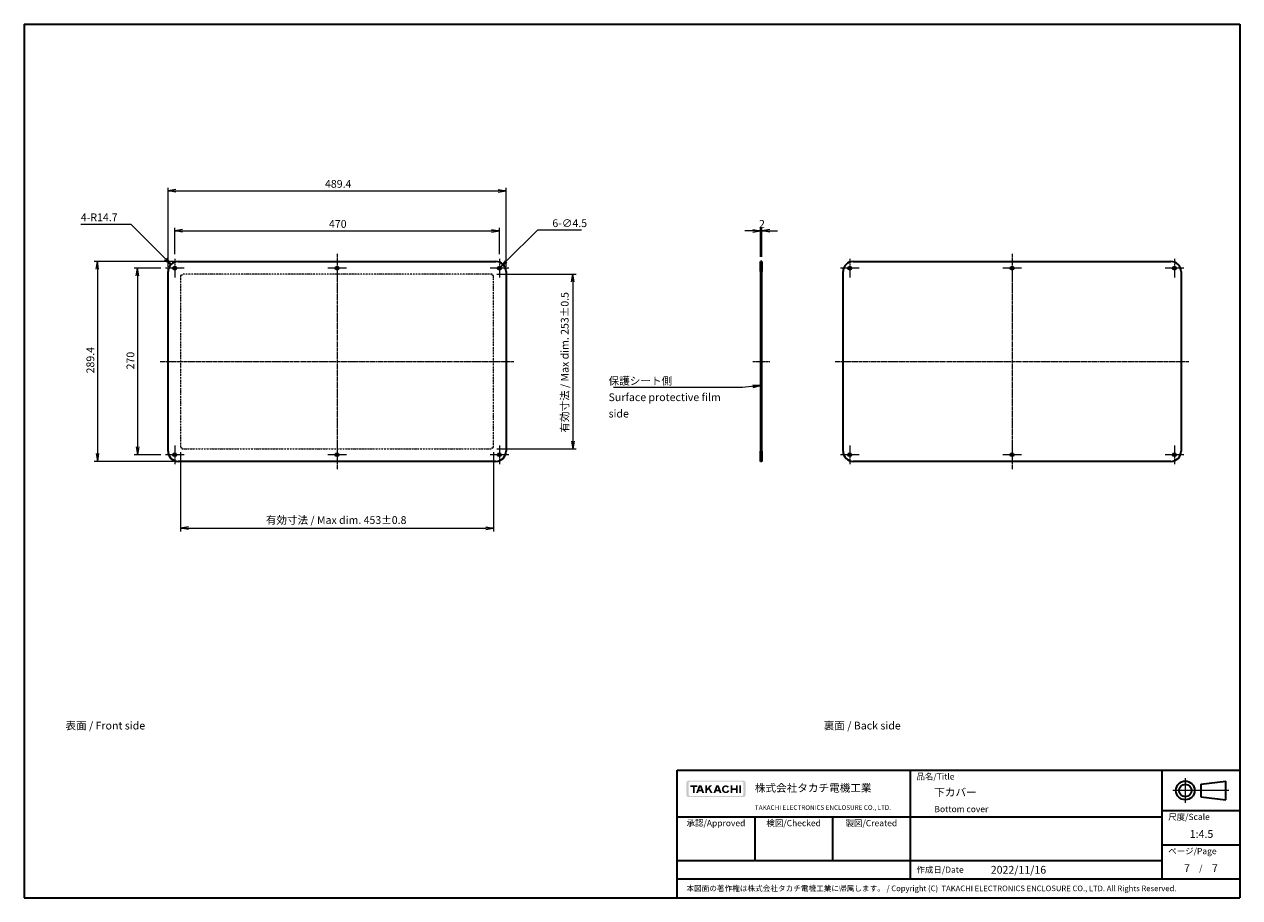
# Model space of a CAD drawing. Units: millimetres. Extents: x 0 to 11204, y 0 to 2108.
# Drawn here: x 9444 to 11204, y 0 to 1264 of the extents above; entities that cross this region are included whole.
import ezdxf
from ezdxf.enums import TextEntityAlignment as Align

# ---------------------------------------------------------------- set-up
doc = ezdxf.new("R2010")
doc.units = ezdxf.units.MM
doc.linetypes.add('CHAIN', pattern=[0.35429999999999995, 0.2362, -0.0295, 0.0591, -0.0295])
doc.linetypes.add('DASH_DOUBLE_DOT', pattern=[0.43979999999999997, 0.24, -0.06, 0.0098, -0.06, 0.01, -0.06])
for name, color, linetype, lineweight in [('Border (ISO)', 7, 'Continuous', 35), ('Center Mark (ISO)', 131, 'Continuous', 18), ('Centerline (ISO)', 131, 'Continuous', 18), ('Dimension (ISO)', 7, 'Continuous', 18), ('Dimension (ISO) @ 1', 7, 'Continuous', 18), ('Hatch (ISO)', 1, 'Continuous', 18), ('Sketch Geometry (ISO)', 7, 'Continuous', 18), ('Symbol (ISO)', 7, 'Continuous', 18), ('Symbol (ISO) @ 1', 7, 'Continuous', 18), ('Title (ISO)', 7, 'Continuous', 35), ('Visible (ISO)', 7, 'Continuous', 35), ('Visible Narrow (ISO)', 7, 'Continuous', 25)]:
    doc.layers.add(name, color=color, linetype=linetype, lineweight=lineweight)
doc.styles.add('Note Text (TK)', font='MS PGothic.ttf')
doc.styles.add('文字スタイル40', font='MS PGothic.ttf')
doc.styles.add('文字スタイル67', font='arial.ttf')
doc.dimstyles.new('Default - Method 1b (TK)', dxfattribs={"dimscale": 4.5, "dimtxt": 2.5, "dimasz": 2.5, "dimexe": 1, "dimexo": 1.499999999999999, "dimgap": 1, "dimtad": 1, "dimrnd": 1e-08, "dimdsep": 46, "dimtxsty": 'Note Text (TK)', "dimblk": 'OPEN', "dimcen": 0.09, "dimdle": 5, "dimclrd": 100, "dimclre": 100, "dimclrt": 7, "dimadec": 1, "dimazin": 1, "dimtfac": 1, "dimtmove": 0, "dimatfit": 3, "dimldrblk": 'OPEN', "dimfxl": 1, "dimtolj": 1, "dimlwd": -1, "dimlwe": -1, "dimarcsym": 0})
doc.dimstyles.new('Default - Method 1b (TK)$7', dxfattribs={"dimscale": 7.5, "dimtxt": 2.5, "dimasz": 2.5, "dimexe": 1, "dimexo": 1.499999999999999, "dimgap": 1, "dimtad": 1, "dimrnd": 1e-08, "dimdsep": 46, "dimtxsty": 'Note Text (TK)', "dimblk": 'OPEN', "dimcen": 0.09, "dimdle": 5, "dimclrd": 100, "dimclre": 100, "dimclrt": 7, "dimadec": 1, "dimazin": 1, "dimtfac": 1, "dimtmove": 0, "dimatfit": 3, "dimldrblk": 'OPEN', "dimfxl": 1, "dimtolj": 1, "dimlwd": -1, "dimlwe": -1, "dimarcsym": 0})

# ---------------------------------------------------------------- blocks, each defined once
blk = doc.blocks.new('図面枠 tk図枠')
at = {"layer": 'Border (ISO)'}
for p, q in [((14.49999999999999, 289), (405.4999999999999, 289)), ((14.49999999999999, 289), (14.50000000000001, 8.000000000000007)), ((405.4999999999999, 289), (405.4999999999999, 8.000000000000007)), ((14.50000000000001, 8.000000000000007), (405.4999999999999, 8.000000000000007))]:
    blk.add_line(p, q, dxfattribs=at)
blk = doc.blocks.new('表題欄 tk表題欄')
at = {"layer": 'Hatch (ISO)'}
h = blk.add_hatch(color=256, dxfattribs=at)
edge = h.paths.add_edge_path(flags=0)
edge.add_arc((95.444849922821, 237.346881026017), 0.5958259999999996, 269.9999999999897, 360)
edge.add_line((96.040675922821, 237.3468810260171), (96.04067592282095, 240.7585970260168))
edge.add_arc((95.44484992282096, 240.7585970260169), 0.5958259999999996, 0, 90.0000000000068)
edge.add_line((95.44484992282091, 241.3544230260169), (79.00658192282103, 241.3544230260169))
edge.add_arc((79.00658192282103, 240.7585970260169), 0.5958259999999996, 90, 180)
edge.add_line((78.41075592282102, 240.7585970260168), (78.41075592282081, 237.3468810260171))
edge.add_arc((79.00658192282081, 237.3468810260168), 0.5958259999999996, 180, 270.0000000000205)
edge.add_line((79.00658192282103, 236.7510550260168), (95.44484992282091, 236.751055026017))
edge = h.paths.add_edge_path()
edge.add_line((77.70882392282107, 241.0034570260169), (77.70882392282107, 237.1020210260171))
edge.add_arc((78.41075592282097, 237.102021026017), 0.7019319999998935, 180, 270.000000000008)
edge.add_line((78.41075592282105, 236.4000890260172), (96.04067592282101, 236.4000890260172))
edge.add_arc((96.040675922821, 237.102021026017), 0.7019319999998921, 270, 360)
edge.add_line((96.7426079228209, 237.1020210260171), (96.74260792282098, 241.0034570260169))
edge.add_arc((96.04067592282107, 241.003457026017), 0.7019319999998921, 0, 90.00000000000873)
edge.add_line((96.04067592282095, 241.705389026017), (78.41075592282105, 241.7053890260169))
edge.add_arc((78.41075592282105, 241.0034570260169), 0.7019319999999984, 90.00000000000072, 180)
for points in [[(78.94128592282102, 240.1954190260171), (78.94128592282102, 239.7056990260171), (79.79013392282097, 239.7056990260171), (79.79013392282097, 237.7060090260171), (80.37779792282102, 237.7060090260171), (80.37779792282102, 239.7056990260171), (81.22664592282104, 239.7056990260171), (81.22664592282104, 240.1954190260171)], [(85.55355153134052, 237.7060090260171), (84.81294043548178, 238.9396854897348), (84.28739592282106, 238.3724785432585), (84.28739592282106, 237.7060090260171), (83.76502792282103, 237.7060090260171), (83.76502792282103, 240.1954190260171), (84.28739592282106, 240.1954190260171), (84.28739592282106, 239.1472136578642), (85.2586086041826, 240.1954190260171), (85.97643794456017, 240.1954190260171), (85.18872726044239, 239.3452627384302), (86.172817922821, 237.7060090260171)], [(91.96090243223207, 240.1954190260171), (91.96090243223207, 237.7060090260171), (92.4791894322321, 237.7060090260171), (92.4791894322321, 238.7058540260171), (93.63819343223211, 238.7058540260171), (93.63819343223211, 237.7060090260171), (94.15648043223207, 237.7060090260171), (94.15648043223207, 240.1954190260171), (93.63819343223211, 240.1954190260171), (93.63819343223211, 239.195574026017), (92.4791894322321, 239.195574026017), (92.4791894322321, 240.1954190260171)], [(94.71149643223212, 240.1954190260171), (94.71149643223212, 237.7060090260171), (95.2338644322322, 237.7060090260171), (95.2338644322322, 240.1954190260171)]]:
    blk.add_hatch(color=256, dxfattribs=at).paths.add_polyline_path(points)
h = blk.add_hatch(color=256, dxfattribs=at)
h.paths.add_polyline_path([(82.45967999495221, 238.7589070260171), (81.8218998506899, 238.7589070260171), (82.14078992282104, 239.627313026017)], flags=0)
h.paths.add_polyline_path([(82.64850318183746, 238.2447010260171), (81.63307666380464, 238.2447010260171), (81.43526189659153, 237.7060090260171), (80.81854592282102, 237.7060090260171), (81.73268992282102, 240.1954190260171), (82.54888992282102, 240.1954190260171), (83.46303392282098, 237.7060090260171), (82.84631794905052, 237.7060090260171)])
h = blk.add_hatch(color=256, dxfattribs=at)
h.paths.add_polyline_path([(87.39654585068993, 238.7589070260171), (88.03432599495216, 238.7589070260171), (87.71543592282107, 239.627313026017)], flags=0)
h.paths.add_polyline_path([(87.00990789659151, 237.7060090260171), (87.20772266380467, 238.2447010260171), (88.22314918183736, 238.2447010260171), (88.42096394905047, 237.7060090260171), (89.03767992282091, 237.7060090260171), (88.123535922821, 240.1954190260171), (87.30733592282104, 240.1954190260171), (86.39319192282105, 237.7060090260171)])
h = blk.add_hatch(color=256, dxfattribs=at)
edge = h.paths.add_edge_path()
edge.add_arc((90.39257192282079, 238.9507140260171), 1.273272000000011, 38.55054079078439, 336.5820184016556)
edge.add_line((91.56096443223191, 238.4446700260172), (91.04202846323602, 238.6694270587604))
edge.add_ellipse((90.392571922821, 238.9507140260171), major_axis=(0, -0.7998759999999119), ratio=0.8673469387756529, start_angle=128.5505407907963, end_angle=426.582018401653, ccw=False)
edge.add_line((90.96328818027123, 239.4055047731898), (91.38834540645578, 239.7442231660233))
at = {"layer": 'Title (ISO)'}
for p, q in [((74.70882392282105, 245.052739026017), (255.7088239228211, 245.052739026017)), ((74.70882392282105, 204.052739026017), (74.70882392282105, 245.052739026017)), ((149.7088239228211, 245.052739026017), (149.7088239228211, 210.052739026017)), ((230.7088239228211, 245.052739026017), (230.7088239228211, 210.052739026017)), ((255.7088239228211, 245.052739026017), (255.7088239228211, 204.052739026017)), ((243.2088239228211, 240.552739026017), (251.2088239228211, 241.552739026017)), ((243.2088239228211, 240.552739026017), (243.2088239228211, 236.552739026017)), ((251.2088239228211, 235.552739026017), (251.2088239228211, 241.552739026017)), ((243.2088239228211, 236.552739026017), (251.2088239228211, 235.552739026017)), ((230.7088239228211, 232.052739026017), (255.7088239228211, 232.052739026017)), ((74.70882392282105, 230.052739026017), (230.7088239228211, 230.0527390260171)), ((99.70882392282105, 230.052739026017), (99.70882392282108, 216.052739026017)), ((124.708823922821, 230.052739026017), (124.708823922821, 216.052739026017)), ((230.7088239228211, 221.052739026017), (255.7088239228211, 221.052739026017)), ((74.70882392282105, 216.052739026017), (230.7088239228211, 216.052739026017)), ((255.7088239228211, 210.052739026017), (74.70882392282105, 210.052739026017)), ((74.70882392282105, 204.052739026017), (255.7088239228211, 204.052739026017))]:
    blk.add_line(p, q, dxfattribs=at)
at = {"layer": 'Title (ISO)', "color": 4, "linetype": 'Continuous', "lineweight": 18}
for p, q in [((238.2088239228211, 242.5527390260171), (238.2088239228211, 234.552739026017)), ((252.2088239228211, 238.552739026017), (234.2088239228211, 238.552739026017))]:
    blk.add_line(p, q, dxfattribs=at)
at = {"layer": 'Title (ISO)'}
for radius in [3, 2]:
    blk.add_circle((238.2088239228211, 238.5527390260171), radius, dxfattribs=at)
at = {"layer": 'Title (ISO)', "color": 1, "char_height": 2.000000029802322, "line_spacing_factor": 1.5, "style": 'Note Text (TK)'}
for s, insert, attachment_point in [('\\fＭＳ Ｐゴシック|b0|i0;{\\H2.0000;品名/Title}', (151.708823922821, 243.052739026017), 4), ('\\fＭＳ Ｐゴシック|b0|i0;{\\H2.0000;尺度/Scale}', (232.7088239228211, 230.052739026017), 4), ('\\fＭＳ Ｐゴシック|b0|i0;{\\H2.0000;承認/Approved}', (87.20882392282105, 228.052739026017), 5), ('\\fＭＳ Ｐゴシック|b0|i0;{\\H2.0000;検図/Checked}', (112.208823922821, 228.0527390260171), 5), ('\\fＭＳ Ｐゴシック|b0|i0;{\\H2.0000;製図/Created}', (137.208823922821, 228.052739026017), 5), ('\\fＭＳ Ｐゴシック|b0|i0;{\\H2.0000;ページ/Page}', (232.7088239228211, 219.052739026017), 4), ('\\fＭＳ Ｐゴシック|b0|i0;{\\H2.0000;作成日/Date}', (151.708823922821, 213.052739026017), 4)]:
    blk.add_mtext(s, dxfattribs=dict(at, insert=insert, attachment_point=attachment_point))
at = {"layer": 'Title (ISO)', "color": 7, "line_spacing_factor": 1.5, "style": 'Note Text (TK)'}
for s, insert, char_height, attachment_point in [('株式会社タカチ電機工業', (99.74260792282095, 239.052739026017), 2.5, 4), ('\\fArial|b0|i0;{\\H1.4986;TAKACHI ELECTRONICS ENCLOSURE CO., LTD.}', (99.74260792282095, 233.052739026017), 1.49859994649887, 4), ('\\fＭＳ Ｐゴシック|b0|i0;{\\H2.0000;/}', (243.2088239228211, 213.5527390260171), 2.000000029802322, 5), ('\\fＭＳ Ｐゴシック|b0|i0;{\\H1.8000;本図面の著作権は株式会社タカチ電機工業に帰属します。 / Copyright (C)\xa0 TAKACHI ELECTRONICS ENCLOSURE CO., LTD. All Rights Reserved.}', (77.70882392282107, 207.052739026017), 1.800000071525573, 4)]:
    blk.add_mtext(s, dxfattribs=dict(at, insert=insert, char_height=char_height, attachment_point=attachment_point))
at = {"layer": 'Title (ISO)', "color": 7}
for tag, p, height, style in [('<品名>_001', (157.5383693773665, 236.7885344805625), 2.5, 'Note Text (TK)'), ('<Title>_001', (157.708823922821, 231.5520568828656), 2.000000029802322, '文字スタイル67'), ('<型番>_001', (157.6576875571527, 219.9930798731327), 3.000000119209289, '文字スタイル40'), ('<総ページ数>_001', (246.7926307410029, 212.302739026017), 2.5, 'Note Text (TK)'), ('作成日_001', (175.6250171046392, 211.7814322078352), 2.5, 'Note Text (TK)'), ('<ページ_No.>_001', (237.9488807410029, 212.302739026017), 2.5, 'Note Text (TK)')]:
    blk.add_attdef(tag, p, '', height=height, dxfattribs=dict(at, style=style))
at = {"layer": 'Title (ISO)', "color": 7, "style": 'Note Text (TK)'}
for tag, p in [('<尺度>', (243.2088239228211, 224.552739026017)), ('<部品サイズ>', (112.208823922821, 213.052739026017))]:
    blk.add_attdef(tag, text='', height=2.5, dxfattribs=at).set_placement(p, align=Align.MIDDLE_CENTER)
blk = doc.blocks.new('_Open')
at = {"color": 0, "linetype": 'ByBlock', "lineweight": -2}
for p, q in [((-1, 0.1666666666666666), (0, 0)), ((-1, -0.1666666666666666), (0, 0)), ((0, 0), (-1, 0))]:
    blk.add_line(p, q, dxfattribs=at)
blk = doc.blocks.new('*D154')
at = {"layer": 'Defpoints', "color": 0}
for p in [(10131.73486448916, 965.3756998625803), (9661.73486448916, 924.8756998625804), (10131.73486448916, 924.8756998625813)]:
    blk.add_point(p, dxfattribs=at)
at = {"layer": 'Dimension (ISO)', "color": 100}
for p, q in [((9661.73486448916, 931.6256998625803), (9661.73486448916, 969.8756998625803)), ((10131.73486448916, 931.6256998625814), (10131.73486448916, 969.8756998625803)), ((9672.984864489157, 965.3756998625803), (10120.48486448916, 965.3756998625803))]:
    blk.add_line(p, q, dxfattribs=at)
at = {"layer": 'Dimension (ISO)', "color": 100, "xscale": 11.25, "yscale": 11.25, "zscale": 11.25, "rotation": 180}
blk.add_blockref('_Open', (9661.73486448916, 965.3756998625803), dxfattribs=at)
at = {"layer": 'Dimension (ISO)', "color": 100, "xscale": 11.25, "yscale": 11.25, "zscale": 11.25}
blk.add_blockref('_Open', (10131.73486448916, 965.3756998625803), dxfattribs=at)
at = {"layer": 'Dimension (ISO)', "color": 7, "insert": (9885.037421307341, 975.5006998625804), "char_height": 11.25, "attachment_point": 4, "style": 'Note Text (TK)'}
blk.add_mtext('\\A1;470', dxfattribs=at)
blk = doc.blocks.new('*D155')
at = {"layer": 'Defpoints', "color": 0}
for p in [(10141.43486448916, 1023.37569986258), (9652.034864489158, 906.3756998625803), (10141.43486448916, 906.3756998625803)]:
    blk.add_point(p, dxfattribs=at)
at = {"layer": 'Dimension (ISO)', "color": 100}
for p, q in [((9652.034864489158, 913.1256998625804), (9652.034864489158, 1027.87569986258)), ((9663.284864489162, 1023.37569986258), (10130.18486448916, 1023.37569986258)), ((10141.43486448916, 913.1256998625804), (10141.43486448916, 1027.87569986258))]:
    blk.add_line(p, q, dxfattribs=at)
at = {"layer": 'Dimension (ISO)', "color": 100, "xscale": 11.25, "yscale": 11.25, "zscale": 11.25, "rotation": 180}
blk.add_blockref('_Open', (9652.034864489158, 1023.37569986258), dxfattribs=at)
at = {"layer": 'Dimension (ISO)', "color": 100, "xscale": 11.25, "yscale": 11.25, "zscale": 11.25}
blk.add_blockref('_Open', (10141.43486448916, 1023.37569986258), dxfattribs=at)
at = {"layer": 'Dimension (ISO)', "color": 7, "insert": (9879.252620170979, 1033.50069986258), "char_height": 11.25, "attachment_point": 4, "style": 'Note Text (TK)'}
blk.add_mtext('\\A1;489.4', dxfattribs=at)
blk = doc.blocks.new('*D156')
at = {"layer": 'Defpoints', "color": 0}
for p in [(9656.34039480572, 916.7701695460227), (9666.734864489164, 906.3756998625786)]:
    blk.add_point(p, dxfattribs=at)
at = {"layer": 'Dimension (ISO)', "color": 100}
for p, q in [((9525.834338493078, 974.9582106919078), (9598.15235365984, 974.9582106919069)), ((9598.15235365984, 974.9582106919069), (9648.38544351737, 924.7251208343714))]:
    blk.add_line(p, q, dxfattribs=at)
at = {"layer": 'Dimension (ISO)', "color": 100, "xscale": 11.25, "yscale": 11.25, "zscale": 11.25, "rotation": 314.9999999999975}
blk.add_blockref('_Open', (9656.34039480572, 916.7701695460227), dxfattribs=at)
at = {"layer": 'Dimension (ISO)', "color": 7, "insert": (9525.834338493078, 985.0607106919078), "char_height": 11.25, "attachment_point": 4, "style": 'Note Text (TK)'}
blk.add_mtext('\\A1;\\fＭＳ Ｐゴシック|b0|i0;{\\H11.2050;4-R14.7}', dxfattribs=at)
blk = doc.blocks.new('*D157')
at = {"layer": 'Defpoints', "color": 0}
for p in [(9648.234864489163, 911.3756998625807), (9607.73486448916, 641.3756998625815), (9648.234864489163, 641.3756998625815)]:
    blk.add_point(p, dxfattribs=at)
at = {"layer": 'Dimension (ISO)', "color": 100}
for p, q in [((9641.484864489164, 911.3756998625807), (9603.23486448916, 911.3756998625807)), ((9607.73486448916, 900.1256998625809), (9607.73486448916, 652.6256998625815)), ((9641.484864489164, 641.3756998625815), (9603.23486448916, 641.3756998625815))]:
    blk.add_line(p, q, dxfattribs=at)
at = {"layer": 'Dimension (ISO)', "color": 100, "xscale": 11.25, "yscale": 11.25, "zscale": 11.25}
for p, rotation in [((9607.73486448916, 911.3756998625807), 90), ((9607.73486448916, 641.3756998625815), 270)]:
    blk.add_blockref('_Open', p, dxfattribs=dict(at, rotation=rotation))
at = {"layer": 'Dimension (ISO)', "color": 7, "insert": (9597.609864489159, 764.806097589854), "char_height": 11.25, "attachment_point": 4, "rotation": 90, "style": 'Note Text (TK)'}
blk.add_mtext('\\A1;270', dxfattribs=at)
blk = doc.blocks.new('*D158')
at = {"layer": 'Defpoints', "color": 0}
for p in [(9666.734864489164, 921.0756998625807), (9549.734864489163, 631.6756998625817), (9666.734864489164, 631.6756998625817)]:
    blk.add_point(p, dxfattribs=at)
at = {"layer": 'Dimension (ISO)', "color": 100}
for p, q in [((9659.984864489163, 921.0756998625807), (9545.234864489163, 921.0756998625807)), ((9549.734864489163, 909.8256998625807), (9549.734864489163, 642.9256998625817)), ((9659.984864489163, 631.6756998625817), (9545.234864489163, 631.6756998625817))]:
    blk.add_line(p, q, dxfattribs=at)
at = {"layer": 'Dimension (ISO)', "color": 100, "xscale": 11.25, "yscale": 11.25, "zscale": 11.25}
for p, rotation in [((9549.734864489163, 921.0756998625807), 90), ((9549.734864489163, 631.6756998625817), 270)]:
    blk.add_blockref('_Open', p, dxfattribs=dict(at, rotation=rotation))
at = {"layer": 'Dimension (ISO)', "color": 7, "insert": (9539.60986448916, 759.0212964534904), "char_height": 11.25, "attachment_point": 4, "rotation": 90, "style": 'Note Text (TK)'}
blk.add_mtext('\\A1;289.4', dxfattribs=at)
blk = doc.blocks.new('*D159')
at = {"layer": 'Defpoints', "color": 0}
for p in [(9670.23486448916, 651.8756998625812), (10123.23486448916, 651.8756998625812), (10123.23486448916, 534.8756998625812)]:
    blk.add_point(p, dxfattribs=at)
at = {"layer": 'Dimension (ISO)', "color": 100}
for p, q in [((9670.23486448916, 645.1256998625813), (9670.23486448916, 530.3756998625813)), ((10123.23486448916, 645.1256998625813), (10123.23486448916, 530.3756998625813)), ((9681.48486448916, 534.8756998625812), (10111.98486448916, 534.8756998625812))]:
    blk.add_line(p, q, dxfattribs=at)
at = {"layer": 'Dimension (ISO)', "color": 100, "xscale": 11.25, "yscale": 11.25, "zscale": 11.25, "rotation": 180}
blk.add_blockref('_Open', (9670.23486448916, 534.8756998625812), dxfattribs=at)
at = {"layer": 'Dimension (ISO)', "color": 100, "xscale": 11.25, "yscale": 11.25, "zscale": 11.25}
blk.add_blockref('_Open', (10123.23486448916, 534.8756998625812), dxfattribs=at)
at = {"layer": 'Dimension (ISO)', "color": 7, "insert": (9793.69342983007, 546.7608134989449), "char_height": 11.25, "attachment_point": 4, "style": 'Note Text (TK)'}
blk.add_mtext('\\A1;\\fＭＳ Ｐゴシック|b0|i0;{\\H11.2050;有効寸法 / Max dim. 453±0.8}', dxfattribs=at)
blk = doc.blocks.new('*D169')
at = {"layer": 'Defpoints', "color": 0}
for p in [(10121.23486448916, 902.8756998625809), (10121.23486448916, 649.8756998625815), (10238.23486448916, 649.8756998625815)]:
    blk.add_point(p, dxfattribs=at)
at = {"layer": 'Dimension (ISO)', "color": 100}
for p, q in [((10127.98486448916, 902.8756998625809), (10242.73486448916, 902.8756998625809)), ((10238.23486448916, 891.6256998625807), (10238.23486448916, 661.1256998625815)), ((10127.98486448916, 649.8756998625815), (10242.73486448916, 649.8756998625815))]:
    blk.add_line(p, q, dxfattribs=at)
at = {"layer": 'Dimension (ISO)', "color": 100, "xscale": 11.25, "yscale": 11.25, "zscale": 11.25}
for p, rotation in [((10238.23486448916, 902.8756998625809), 90), ((10238.23486448916, 649.8756998625815), 270)]:
    blk.add_blockref('_Open', p, dxfattribs=dict(at, rotation=rotation))
at = {"layer": 'Dimension (ISO)', "color": 7, "insert": (10226.34975085279, 673.366097589854), "char_height": 11.25, "attachment_point": 4, "rotation": 90, "style": 'Note Text (TK)'}
blk.add_mtext('\\A1;\\fＭＳ Ｐゴシック|b0|i0;{\\H11.2050;有効寸法 / Max dim. 253±0.5}', dxfattribs=at)
blk = doc.blocks.new('*D170')
at = {"layer": 'Defpoints', "color": 0}
for p in [(10130.14387423149, 909.7847096049127), (10133.32585474683, 912.9666901202517)]:
    blk.add_point(p, dxfattribs=at)
at = {"layer": 'Dimension (ISO)', "color": 100}
for p, q in [((10186.79791802597, 966.4387533993785), (10141.28080603518, 920.9216414085986)), ((10250.78909440822, 966.4387533993785), (10186.79791802597, 966.4387533993785)), ((10131.32986448916, 911.3756998625813), (10132.13986448916, 911.3756998625804)), ((10131.73486448916, 910.9706998625807), (10131.73486448916, 911.7806998625811))]:
    blk.add_line(p, q, dxfattribs=at)
at = {"layer": 'Dimension (ISO)', "color": 100, "xscale": 11.25, "yscale": 11.25, "zscale": 11.25, "rotation": 224.9999999999918}
blk.add_blockref('_Open', (10133.32585474683, 912.9666901202517), dxfattribs=at)
at = {"layer": 'Dimension (ISO)', "color": 7, "insert": (10208.45202054459, 976.5412533993785), "char_height": 11.25, "attachment_point": 4, "style": 'Note Text (TK)'}
blk.add_mtext('\\A1;\\fＭＳ Ｐゴシック|b0|i0;{\\H11.2050;6-∅4.5}', dxfattribs=at)
blk = doc.blocks.new('*D171')
at = {"layer": 'Defpoints', "color": 0}
for p in [(10509.83238955654, 965.3756998625803), (10509.83238955654, 921.0756998625811), (10511.83238955654, 921.0756998625811)]:
    blk.add_point(p, dxfattribs=at)
at = {"layer": 'Dimension (ISO)', "color": 100}
for p, q in [((10509.83238955654, 927.8256998625812), (10509.83238955654, 969.8756998625803)), ((10511.83238955654, 927.8256998625812), (10511.83238955654, 969.8756998625803)), ((10498.58238955654, 965.3756998625803), (10487.33238955654, 965.3756998625803)), ((10511.83238955654, 965.3756998625803), (10509.83238955654, 965.3756998625803)), ((10523.08238955654, 965.3756998625803), (10534.33238955654, 965.3756998625803))]:
    blk.add_line(p, q, dxfattribs=at)
at = {"layer": 'Dimension (ISO)', "color": 100, "xscale": 11.25, "yscale": 11.25, "zscale": 11.25}
blk.add_blockref('_Open', (10509.83238955654, 965.3756998625803), dxfattribs=at)
at = {"layer": 'Dimension (ISO)', "color": 100, "xscale": 11.25, "yscale": 11.25, "zscale": 11.25, "rotation": 180}
blk.add_blockref('_Open', (10511.83238955654, 965.3756998625803), dxfattribs=at)
at = {"layer": 'Dimension (ISO)', "color": 7, "insert": (10507.57244637472, 975.5006998625804), "char_height": 11.25, "attachment_point": 4, "style": 'Note Text (TK)'}
blk.add_mtext('\\A1;2', dxfattribs=at)

msp = doc.modelspace()

# ---------------------------------------------------------------- linework, layer by layer
at = {"layer": 'Center Mark (ISO)', "linetype": 'CHAIN', "ltscale": 6.667144298553466}
for p, q in [((9661.73486448916, 924.8756998625804), (9661.73486448916, 897.8756998625804)), ((9896.734864489159, 924.8756998625804), (9896.734864489159, 897.8756998625804)), ((10131.73486448916, 924.8756998625813), (10131.73486448916, 897.8756998625813)), ((10638.95171393546, 924.8756998625813), (10638.95171393546, 897.8756998625813)), ((10873.95171393546, 924.8756998625804), (10873.95171393546, 897.8756998625804)), ((11108.95171393546, 924.8756998625804), (11108.95171393546, 897.8756998625804)), ((9675.23486448916, 911.3756998625804), (9648.234864489159, 911.3756998625804)), ((9910.23486448916, 911.3756998625804), (9883.23486448916, 911.3756998625804)), ((10145.23486448916, 911.3756998625813), (10118.23486448916, 911.3756998625813)), ((10652.45171393546, 911.3756998625813), (10625.45171393546, 911.3756998625813)), ((10887.45171393546, 911.3756998625804), (10860.45171393546, 911.3756998625804)), ((11122.45171393546, 911.3756998625804), (11095.45171393546, 911.3756998625804)), ((9661.73486448916, 654.8756998625813), (9661.73486448916, 627.8756998625813)), ((9896.734864489159, 654.8756998625813), (9896.734864489159, 627.8756998625813)), ((10131.73486448916, 654.8756998625813), (10131.73486448916, 627.8756998625813)), ((10638.95171393546, 654.8756998625813), (10638.95171393546, 627.8756998625813)), ((10873.95171393546, 654.8756998625813), (10873.95171393546, 627.8756998625813)), ((11108.95171393546, 654.8756998625813), (11108.95171393546, 627.8756998625813)), ((9675.23486448916, 641.3756998625813), (9648.234864489159, 641.3756998625813)), ((9910.23486448916, 641.3756998625813), (9883.23486448916, 641.3756998625813)), ((10145.23486448916, 641.3756998625813), (10118.23486448916, 641.3756998625813)), ((10652.45171393546, 641.3756998625813), (10625.45171393546, 641.3756998625813)), ((10887.45171393546, 641.3756998625813), (10860.45171393546, 641.3756998625813)), ((11122.45171393546, 641.3756998625813), (11095.45171393546, 641.3756998625813))]:
    msp.add_line(p, q, dxfattribs=at)
at = {"layer": 'Centerline (ISO)', "linetype": 'CHAIN', "ltscale": 23.99096870422363}
for p, q in [((9896.734864489159, 932.3256998625812), (9896.734864489159, 620.4256998625814)), ((10873.95171393546, 932.3256998625812), (10873.95171393546, 620.4256998625814)), ((9640.78486448916, 776.3756998625813), (10152.68486448916, 776.3756998625813)), ((10618.00171393546, 776.3756998625813), (11129.90171393546, 776.3756998625813))]:
    msp.add_line(p, q, dxfattribs=at)
at = {"layer": 'Centerline (ISO)', "linetype": 'CHAIN', "ltscale": 6.049807071685791}
msp.add_line((10498.58238955654, 776.3756998625813), (10523.08238955655, 776.3756998625813), dxfattribs=at)
at = {"layer": 'Sketch Geometry (ISO)', "color": 4, "linetype": 'DASH_DOUBLE_DOT', "lineweight": 18, "ltscale": 0.3977583944797516}
for p, q in [((9672.23486448916, 900.8756998625804), (9670.23486448916, 900.8756998625804)), ((9672.23486448916, 902.8756998625803), (9672.23486448916, 900.8756998625804)), ((10121.23486448916, 900.8756998625804), (10121.23486448916, 902.8756998625803)), ((10123.23486448916, 900.8756998625804), (10121.23486448916, 900.8756998625804)), ((9670.23486448916, 651.8756998625812), (9672.23486448916, 651.8756998625812)), ((9672.23486448916, 651.8756998625812), (9672.23486448916, 649.8756998625813)), ((10121.23486448916, 649.8756998625813), (10121.23486448916, 651.8756998625812)), ((10121.23486448916, 651.8756998625812), (10123.23486448916, 651.8756998625812))]:
    msp.add_line(p, q, dxfattribs=at)
at = {"layer": 'Sketch Geometry (ISO)', "color": 4, "linetype": 'DASH_DOUBLE_DOT', "lineweight": 18, "ltscale": 8.98676872253418}
for p, q in [((9670.23486448916, 900.8756998625804), (9670.23486448916, 651.8756998625812)), ((10123.23486448916, 651.8756998625812), (10123.23486448916, 900.8756998625813))]:
    msp.add_line(p, q, dxfattribs=at)
at = {"layer": 'Sketch Geometry (ISO)', "color": 4, "linetype": 'DASH_DOUBLE_DOT', "lineweight": 18, "ltscale": 9.07483196258545}
for p, q in [((10121.23486448916, 902.8756998625803), (9672.23486448916, 902.8756998625812)), ((9672.23486448916, 649.8756998625813), (10121.23486448916, 649.8756998625813))]:
    msp.add_line(p, q, dxfattribs=at)
at = {"layer": 'Visible (ISO)'}
for p, q in [((9666.734864489159, 921.0756998625802), (10126.73486448916, 921.0756998625811)), ((10511.83238955654, 921.0756998625811), (10509.83238955654, 921.0756998625811)), ((10509.83238955655, 906.3756998625812), (10509.83238955654, 921.0756998625811)), ((10511.83238955654, 921.0756998625811), (10511.83238955655, 906.3756998625812)), ((10643.95171393546, 921.0756998625811), (11103.95171393546, 921.0756998625802)), ((9652.034864489158, 646.3756998625813), (9652.034864489158, 906.3756998625803)), ((10141.43486448916, 906.3756998625812), (10141.43486448916, 646.3756998625813)), ((10509.83238955655, 906.3756998625812), (10509.83238955655, 646.3756998625813)), ((10511.83238955655, 646.3756998625813), (10511.83238955655, 906.3756998625812)), ((10629.25171393546, 646.3756998625813), (10629.25171393546, 906.3756998625812)), ((11118.65171393546, 906.3756998625803), (11118.65171393546, 646.3756998625813)), ((10509.83238955654, 631.6756998625814), (10509.83238955655, 646.3756998625813)), ((10511.83238955655, 646.3756998625813), (10511.83238955654, 631.6756998625814)), ((10126.73486448916, 631.6756998625814), (9666.734864489159, 631.6756998625805)), ((10511.83238955654, 631.6756998625814), (10509.83238955654, 631.6756998625814)), ((11103.95171393546, 631.6756998625814), (10643.95171393546, 631.6756998625814))]:
    msp.add_line(p, q, dxfattribs=at)
for centre in [(9661.73486448916, 911.3756998625804), (9896.734864489159, 911.3756998625804), (10131.73486448916, 911.3756998625813), (10638.95171393546, 911.3756998625813), (10873.95171393546, 911.3756998625804), (11108.95171393546, 911.3756998625804), (9661.73486448916, 641.3756998625813), (9896.734864489159, 641.3756998625813), (10131.73486448916, 641.3756998625813), (10638.95171393546, 641.3756998625813), (10873.95171393546, 641.3756998625813), (11108.95171393546, 641.3756998625813)]:
    msp.add_circle(centre, 2.249999999999997, dxfattribs=at)
for centre, radius, start, end in [((9666.734864489159, 906.3756998625803), 14.69999999999997, 90, 180), ((10126.73486448916, 906.3756998625812), 14.69999999999993, 0, 90), ((10643.95171393546, 906.3756998625812), 14.69999999999993, 90, 180), ((11103.95171393546, 906.3756998625803), 14.69999999999997, 0, 90), ((9666.734864489159, 646.3756998625813), 14.69999999999997, 180, 270), ((10126.73486448916, 646.3756998625813), 14.69999999999998, 270, 0), ((10643.95171393546, 646.3756998625813), 14.69999999999998, 180, 270), ((11103.95171393546, 646.3756998625813), 14.69999999999997, 270, 0)]:
    msp.add_arc(centre, radius, start, end, dxfattribs=at)
at = {"layer": 'Visible Narrow (ISO)'}
for p, q in [((10511.83238955655, 906.3756998625812), (10509.83238955655, 906.3756998625812)), ((10511.83238955655, 646.3756998625813), (10509.83238955655, 646.3756998625813))]:
    msp.add_line(p, q, dxfattribs=at)

# ---------------------------------------------------------------- block references
at = {"xscale": 4.5, "yscale": 4.5, "zscale": 4.5}
msp.add_blockref('図面枠 tk図枠', (9378.750000000002, -36.00000000000003), dxfattribs=at)
ref = msp.add_blockref('表題欄 tk表題欄', (10052.8102923473, -918.2373256170767), dxfattribs=dict(xscale=4.5, yscale=4.5, zscale=4.5))
ref.add_attrib('<品名>_001', '下カバー', (10761.28551136363, 147.0234374999999), dxfattribs={"layer": 'Title (ISO)', "color": 7, "height": 11.25, "style": 'Note Text (TK)'})
ref.add_attrib('<尺度>_001', '1:4.5', (11131.20596590909, 86.62499999999999), dxfattribs={"layer": 'Title (ISO)', "color": 7, "height": 11.25, "style": 'Note Text (TK)'})
ref.add_attrib('作成日_001', '2022/11/16', (10843.12286931818, 34.77911931818179), dxfattribs={"layer": 'Title (ISO)', "color": 7, "height": 11.25, "style": 'Note Text (TK)'})
ref.add_attrib('<Title>_001', 'Bottom cover', (10761.57912686213, 123.8236697839743), dxfattribs={"layer": 'Title (ISO)', "color": 7, "height": 9.00000013411045, "style": '文字スタイル67'})
ref.add_attrib('<ページ_No.>_001', '7', (11122.87713068182, 37.12499999999997), dxfattribs={"layer": 'Title (ISO)', "color": 7, "height": 11.25, "style": 'Note Text (TK)'})
ref.add_attrib('<総ページ数>_001', '7', (11163.37713068181, 37.12499999999997), dxfattribs={"layer": 'Title (ISO)', "color": 7, "height": 11.25, "style": 'Note Text (TK)'})

# ---------------------------------------------------------------- texts
at = {"layer": 'Symbol (ISO)', "color": 7, "char_height": 11.25, "style": 'Note Text (TK)'}
for s, insert, width, attachment_point, line_spacing_factor in [('\\fＭＳ Ｐゴシック|b0|i0;保護シート側\\P\\fＭＳ Ｐゴシック|b0|i0;Surface protective film side', (10289.83041494168, 753.940522152614), 193.9473795890808, 1, 1.265217423439025), ('\\fＭＳ Ｐゴシック|b0|i0;裏面 / Back side', (10601.26704862065, 249.1576342513399), 120.5263173580169, 4, 1.5)]:
    msp.add_mtext(s, dxfattribs=dict(at, insert=insert, width=width, attachment_point=attachment_point, line_spacing_factor=line_spacing_factor))
at = {"layer": 'Symbol (ISO)', "color": 7, "insert": (9503.592935905981, 249.1576342513399), "char_height": 11.25, "attachment_point": 4, "line_spacing_factor": 1.5, "style": 'Note Text (TK)'}
msp.add_mtext('\\fＭＳ Ｐゴシック|b0|i0;表面 / Front side', dxfattribs=at)

# ---------------------------------------------------------------- dimensions: what is measured, and where the dimension line sits
at = {"layer": 'Dimension (ISO) @ 1', "color": 100}
dim = msp.add_linear_dim(base=(10141.43486448916, 1023.37569986258), p1=(9652.034864489158, 906.3756998625803), p2=(10141.43486448916, 906.3756998625803), dimstyle='Default - Method 1b (TK)', override={"dimscale": 1, "dimtxt": 11.25, "dimasz": 11.25, "dimexe": 4.5, "dimexo": 6.749999999999999, "dimgap": 4.5, "dimdec": 2, "dimcen": 0.405, "dimtol": 0, "dimlim": 0, "dimtp": 0, "dimtm": 0, "dimtdec": 2, "dimtix": 0, "dimtofl": 0, "dimtmove": 0, "dimatfit": 1}, dxfattribs=at)
dim.commit()
dim.dimension.update_dxf_attribs({"geometry": '*D155', "text_midpoint": (9896.734864489159, 1023.37569986258), "dimtype": 128})
dim = msp.add_radius_dim(center=(9666.734864489164, 906.3756998625786), mpoint=(9656.34039480572, 916.7701695460227), text='\\fＭＳ Ｐゴシック|b0|i0;{\\H11.2050;4-<>}', dimstyle='Default - Method 1b (TK)', override={"dimscale": 1, "dimtxt": 11.25, "dimasz": 11.25, "dimexe": 4.5, "dimexo": 6.749999999999999, "dimgap": 4.5, "dimtih": 1, "dimtoh": 1, "dimdec": 2, "dimlfac": 0.999999999999996, "dimcen": 0, "dimtol": 0, "dimlim": 0, "dimtp": 0, "dimtm": 0, "dimtdec": 2, "dimtix": 0, "dimtofl": 0, "dimtmove": 0, "dimatfit": 3}, dxfattribs=at)
dim.commit()
dim.dimension.update_dxf_attribs({"geometry": '*D156', "text_midpoint": (9552.159722015806, 974.9582106919078), "dimtype": 132})
for base, p1, p2, angle, override, picture, middle in [((10131.73486448916, 965.3756998625803), (9661.73486448916, 924.8756998625804), (10131.73486448916, 924.8756998625813), 180, {"dimscale": 1, "dimtxt": 11.25, "dimasz": 11.25, "dimexe": 4.5, "dimexo": 6.749999999999999, "dimgap": 4.5, "dimdec": 2, "dimcen": 0.405, "dimtol": 0, "dimlim": 0, "dimtp": 0, "dimtm": 0, "dimtdec": 2, "dimtix": 0, "dimtofl": 0, "dimtmove": 0, "dimatfit": 1}, '*D154', (9896.734864489159, 965.3756998625803)), ((10509.83238955654, 965.3756998625803), (10511.83238955654, 921.0756998625811), (10509.83238955654, 921.0756998625811), 180, {"dimscale": 1, "dimtxt": 11.25, "dimasz": 11.25, "dimexe": 4.5, "dimexo": 6.749999999999999, "dimgap": 4.5, "dimdec": 2, "dimcen": 0.405, "dimtol": 0, "dimlim": 0, "dimtp": 0, "dimtm": 0, "dimtdec": 2, "dimtix": 0, "dimtofl": 1, "dimtmove": 0, "dimatfit": 1}, '*D171', (10510.83238955654, 965.3756998625803)), ((9549.734864489163, 631.6756998625817), (9666.734864489159, 921.0756998625802), (9666.734864489159, 631.6756998625814), 270, {"dimscale": 1, "dimtxt": 11.25, "dimasz": 11.25, "dimexe": 4.5, "dimexo": 6.749999999999999, "dimgap": 4.5, "dimdec": 2, "dimcen": 0.405, "dimtol": 0, "dimlim": 0, "dimtp": 0, "dimtm": 0, "dimtdec": 2, "dimtix": 0, "dimtofl": 0, "dimtmove": 0, "dimatfit": 1}, '*D158', (9549.73486448916, 776.3756998625813)), ((9607.73486448916, 641.3756998625815), (9648.234864489159, 911.3756998625804), (9648.234864489159, 641.3756998625813), 90, {"dimscale": 1, "dimtxt": 11.25, "dimasz": 11.25, "dimexe": 4.5, "dimexo": 6.749999999999999, "dimgap": 4.5, "dimdec": 2, "dimcen": 0.405, "dimtol": 0, "dimlim": 0, "dimtp": 0, "dimtm": 0, "dimtdec": 2, "dimtix": 0, "dimtofl": 0, "dimtmove": 0, "dimatfit": 1}, '*D157', (9607.73486448916, 776.3756998625813))]:
    dim = msp.add_linear_dim(base=base, p1=p1, p2=p2, angle=angle, dimstyle='Default - Method 1b (TK)', override=override, dxfattribs=at)
    dim.commit()
    dim.dimension.update_dxf_attribs({"geometry": picture, "text_midpoint": middle, "dimtype": 128})
dim = msp.add_diameter_dim_2p(p1=(10130.14387423149, 909.7847096049127), p2=(10133.32585474683, 912.9666901202517), text='\\fＭＳ Ｐゴシック|b0|i0;{\\H11.2050;6-<>}', dimstyle='Default - Method 1b (TK)', override={"dimscale": 1, "dimtxt": 11.25, "dimasz": 11.25, "dimexe": 4.5, "dimexo": 6.749999999999999, "dimgap": 4.5, "dimtih": 1, "dimtoh": 1, "dimdec": 2, "dimlfac": 1.000000000000101, "dimcen": 0.405, "dimtol": 0, "dimlim": 0, "dimtp": 0, "dimtm": 0, "dimtdec": 2, "dimtix": 0, "dimtofl": 0, "dimtmove": 0, "dimatfit": 3}, dxfattribs=at)
dim.commit()
dim.dimension.update_dxf_attribs({"geometry": '*D170', "text_midpoint": (10229.6205574764, 966.4387533993785), "dimtype": 131})
for base, p1, p2, angle, override, picture, middle in [((10238.23486448916, 649.8756998625815), (10121.23486448916, 902.8756998625803), (10121.23486448916, 649.8756998625813), 90, {"dimscale": 1, "dimtxt": 11.25, "dimasz": 11.25, "dimexe": 4.5, "dimexo": 6.749999999999999, "dimgap": 4.5, "dimdec": 2, "dimcen": 0.405, "dimtol": 1, "dimlim": 0, "dimtp": 0.5, "dimtm": 0.5, "dimtdec": 2, "dimtix": 0, "dimtofl": 0, "dimtmove": 0, "dimatfit": 1}, '*D169', (10238.23486448916, 776.3756998625813)), ((10123.23486448916, 534.8756998625812), (9670.23486448916, 651.8756998625812), (10123.23486448916, 651.8756998625812), 180, {"dimscale": 1, "dimtxt": 11.25, "dimasz": 11.25, "dimexe": 4.5, "dimexo": 6.749999999999999, "dimgap": 4.5, "dimdec": 2, "dimcen": 0.405, "dimtol": 1, "dimlim": 0, "dimtp": 0.8000000000000002, "dimtm": 0.8000000000000002, "dimtdec": 2, "dimtix": 0, "dimtofl": 0, "dimtmove": 0, "dimatfit": 1}, '*D159', (9896.734864489159, 534.8756998625812))]:
    dim = msp.add_linear_dim(base=base, p1=p1, p2=p2, angle=angle, text='\\fＭＳ Ｐゴシック|b0|i0;{\\H11.2050;有効寸法 / Max dim. <>}', dimstyle='Default - Method 1b (TK)', override=override, dxfattribs=at)
    dim.commit()
    dim.dimension.update_dxf_attribs({"geometry": picture, "text_midpoint": middle, "dimtype": 128})

# ---------------------------------------------------------------- leaders
at = {"layer": 'Symbol (ISO) @ 1', "color": 100, "annotation_type": 0, "has_hookline": 1, "hookline_direction": 1, "text_width": 186.7116477272727}
msp.add_leader([(10509.83238955655, 741.4405220036023), (10483.77779453076, 738.8352511154538)], dimstyle='Default - Method 1b (TK)$7', override={"dimscale": 1, "dimtxt": 11.25, "dimasz": 11.25, "dimgap": 0, "dimtad": 1}, dxfattribs=at)

doc.saveas('drawing.dxf')
